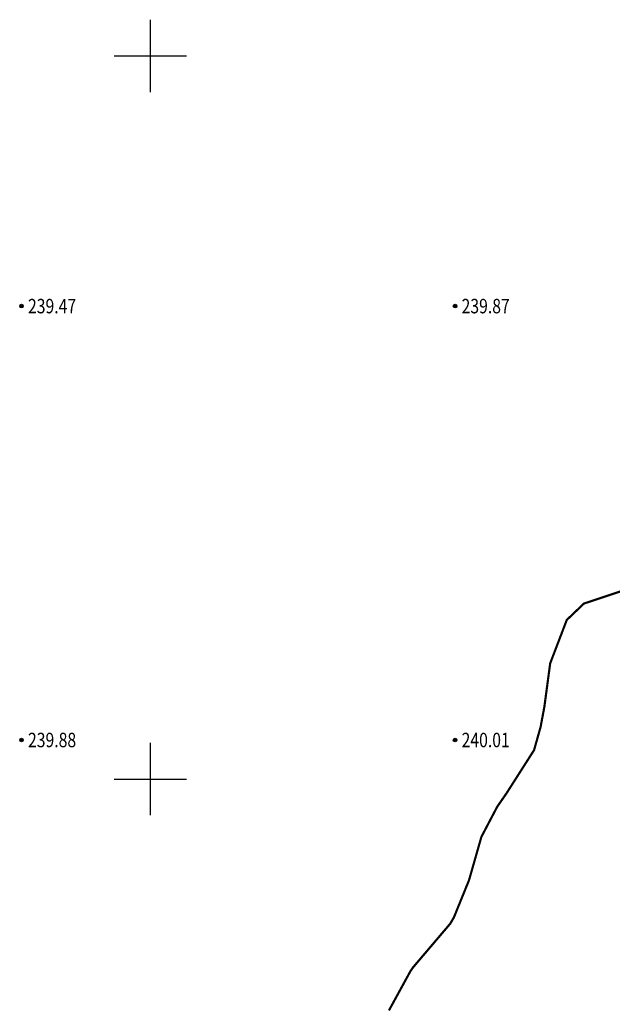
# Model space of a CAD drawing. Extents: x 0 to 626864, y 0 to 4912549.
# Drawn here: x 625291 to 625332, y 4912334 to 4912402 of the extents above; entities that cross this region are included whole.
import ezdxf
from ezdxf.enums import TextEntityAlignment as Align

# ---------------------------------------------------------------- set-up
doc = ezdxf.new("R2010")
doc.units = 0
doc.header["$LTSCALE"] = 0.5
doc.layers.get('0').update_dxf_attribs({"linetype": 'CONTINUOUS'})
for name, color, linetype in [('DGX', 2, 'CONTINUOUS'), ('GCD', 1, 'CONTINUOUS'), ('TK', 7, 'CONTINUOUS')]:
    doc.layers.add(name, color=color, linetype=linetype)
doc.styles.add('正等线体', font='simhei.ttf')

# ---------------------------------------------------------------- blocks, each defined once
blk = doc.blocks.new('gc200')
at = {"true_color": 0x221915}
h = blk.add_hatch(color=250, dxfattribs=at)
edge = h.paths.add_edge_path()
edge.add_arc((0, 0), 0.25, 0, 360)
at = {"color": 250, "true_color": 0x221915}
blk.add_circle((0, 0), 0.25, dxfattribs=at)

msp = doc.modelspace()

# ---------------------------------------------------------------- linework, layer by layer
at = {"layer": 'DGX', "color": 42, "linetype": 'Continuous', "true_color": 0xc38800, "const_width": 0.15, "elevation": 239, "flags": 128}
msp.add_lwpolyline([(625316.507, 4912334), (625318, 4912336.727), (625318.193, 4912337), (625320.747, 4912340), (625321, 4912340.433), (625322.045, 4912343), (625322.902, 4912346), (625324, 4912348.089), (625324.632, 4912349), (625326.547, 4912352), (625327, 4912353.602), (625327.261, 4912355), (625327.663, 4912358), (625328.811, 4912361), (625330, 4912362.134), (625333, 4912363.131)], dxfattribs=at)
at = {"layer": 'TK', "color": 7, "linetype": 'Continuous', "true_color": 0xffffff}
for p, q in [((625300, 4912397.5, 239.611), (625300, 4912402.5, 239.567)), ((625297.5, 4912400, 239.571), (625302.5, 4912400, 239.621)), ((625300, 4912347.5, 239.942), (625300, 4912352.5, 239.898)), ((625297.5, 4912350, 239.912), (625302.5, 4912350, 239.92))]:
    msp.add_line(p, q, dxfattribs=at)

# ---------------------------------------------------------------- block references
at = {"layer": 'GCD', "linetype": 'Continuous', "xscale": 0.5, "yscale": 0.5, "zscale": 0.5}
for p in [(625291.083, 4912382.698, 239.47), (625321.083, 4912382.698, 239.866), (625291.083, 4912352.698, 239.877), (625321.083, 4912352.698, 240.009)]:
    msp.add_blockref('gc200', p, dxfattribs=at)

# ---------------------------------------------------------------- texts
at = {"layer": 'GCD', "color": 250, "linetype": 'Continuous', "true_color": 0x221915, "style": '正等线体', "width": 0.8}
for s, p in [('239.47', (625291.533, 4912382.698, 239.47)), ('239.87', (625321.533, 4912382.698, 239.866)), ('239.88', (625291.533, 4912352.698, 239.877)), ('240.01', (625321.533, 4912352.698, 240.009))]:
    msp.add_text(s, height=1, dxfattribs=at).set_placement(p, align=Align.MIDDLE_LEFT)

doc.saveas('drawing.dxf')
